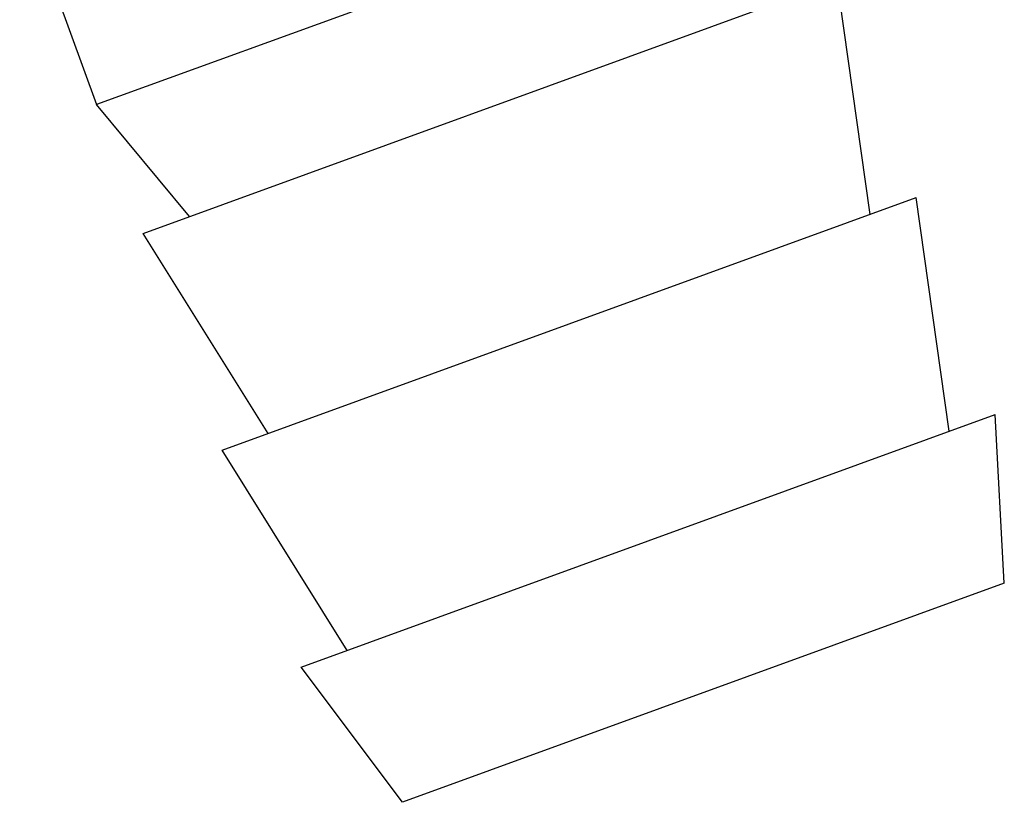
# Model space of a CAD drawing. Units: millimetres. Extents: x -363 to 368, y -168 to 324.
# Drawn here: x 344 to 361, y 205 to 218 of the extents above; entities that cross this region are included whole.
import ezdxf

# ---------------------------------------------------------------- set-up
doc = ezdxf.new("R2010")
doc.units = ezdxf.units.MM
doc.header["$LTSCALE"] = 2

# ---------------------------------------------------------------- blocks, each defined once
blk = doc.blocks.new('1155.C37_V3')
for p, q in [((123.994, -42.556), (111.966, -46.934)), ((110.635, -43.277), (111.966, -46.934)), ((112.778, -49.165), (124.806, -44.787)), ((125.376, -48.837), (124.806, -44.787)), ((113.577, -48.874), (111.966, -46.934)), ((114.146, -52.924), (126.175, -48.546)), ((126.744, -52.595), (126.175, -48.546)), ((114.945, -52.633), (112.778, -49.165)), ((115.515, -56.683), (127.543, -52.305)), ((127.702, -55.227), (127.543, -52.305)), ((116.313, -56.392), (114.146, -52.924)), ((127.702, -55.227), (117.271, -59.023)), ((117.271, -59.023), (115.515, -56.683))]:
    blk.add_line(p, q)

msp = doc.modelspace()

# ---------------------------------------------------------------- block references
msp.add_blockref('1155.C37_V3', (233, 263.9))

doc.saveas('drawing.dxf')
